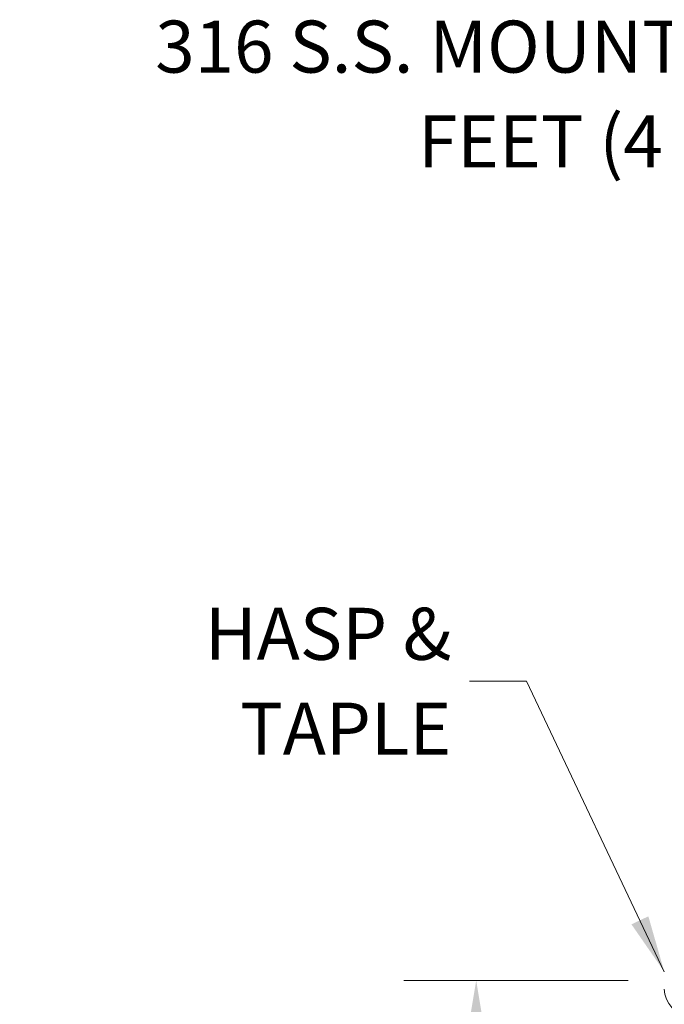
# Model space of a CAD drawing. Units: inches. Extents: x 5 to 137, y 4 to 85.
# Drawn here: x 61 to 70, y 59 to 73 of the extents above; entities that cross this region are included whole.
import ezdxf

# ---------------------------------------------------------------- set-up
doc = ezdxf.new("R2010")
doc.units = ezdxf.units.IN
doc.header["$LTSCALE"] = 8.333333
doc.header["$MEASUREMENT"] = 0
for name, color, linetype, lineweight in [('Dimension (ANSI)', 7, 'Continuous', 5), ('Symbol (ANSI)', 7, 'Continuous', 5), ('Visible (ANSI)', 7, 'Continuous', 5)]:
    doc.layers.add(name, color=color, linetype=linetype, lineweight=lineweight)
doc.styles.add('ROMANS', font='romans.shx')
doc.dimstyles.new('Default (ANSI)', dxfattribs={"dimscale": 8.333333, "dimtxt": 0.09, "dimasz": 0.098425, "dimexe": 0.125, "dimexo": 0.0625, "dimgap": 0.031496, "dimtad": 0, "dimtih": 1, "dimtoh": 1, "dimrnd": 1e-08, "dimzin": 0, "dimdsep": 46, "dimtxsty": 'ROMANS', "dimcen": 0.09, "dimdle": 0.393701, "dimclrd": 256, "dimclre": 256, "dimclrt": 256, "dimadec": 0, "dimazin": 0, "dimtfac": 1, "dimtofl": 0, "dimtmove": 0, "dimatfit": 3, "dimfxl": 1, "dimtolj": 1, "dimtzin": 0, "dimlwd": -1, "dimlwe": -1, "dimarcsym": 0})
doc.dimstyles.new('Default (ANSI)$7', dxfattribs={"dimscale": 8.333333, "dimtxt": 0.09, "dimasz": 0.098425, "dimexe": 0.125, "dimexo": 0.0625, "dimgap": 0.031496, "dimtad": 0, "dimtih": 1, "dimtoh": 1, "dimrnd": 1e-08, "dimzin": 0, "dimdsep": 46, "dimtxsty": 'ROMANS', "dimcen": 0.09, "dimdle": 0.393701, "dimclrd": 256, "dimclre": 256, "dimclrt": 256, "dimadec": 0, "dimazin": 0, "dimtfac": 1, "dimtofl": 0, "dimtmove": 0, "dimatfit": 3, "dimfxl": 1, "dimtolj": 1, "dimtzin": 0, "dimlwd": -1, "dimlwe": -1, "dimarcsym": 0})

# ---------------------------------------------------------------- blocks, each defined once
blk = doc.blocks.new('*D28')
at = {"layer": 'Defpoints', "color": 0, "transparency": 16777216}
for p in [(67.674, 58.975), (70.385, 58.975), (71.768, 42.663)]:
    blk.add_point(p, dxfattribs=at)
at = {"layer": 'Dimension (ANSI)', "transparency": 16777216}
for p, q in [((69.864, 58.975), (66.632, 58.975)), ((67.674, 58.155), (67.674, 51.456)), ((67.674, 43.483), (67.674, 50.181)), ((71.247, 42.663), (66.632, 42.663))]:
    blk.add_line(p, q, dxfattribs=at)
for points in [[(67.537, 58.155), (67.81, 58.155), (67.674, 58.975)], [(67.537, 43.483), (67.81, 43.483), (67.674, 42.663)]]:
    blk.add_solid(points, dxfattribs=at)
at = {"layer": 'Dimension (ANSI)', "transparency": 16777216, "insert": (66.334, 51.194), "char_height": 0.75, "attachment_point": 1, "style": 'ROMANS'}
blk.add_mtext('\\A1;16.31', dxfattribs=at)

msp = doc.modelspace()

# ---------------------------------------------------------------- linework, layer by layer
at = {"layer": 'Visible (ANSI)'}
msp.add_arc((70.75961, 58.85007), 0.375, 180, 270, dxfattribs=at)

# ---------------------------------------------------------------- texts
at = {"layer": 'Symbol (ANSI)', "char_height": 0.75, "attachment_point": 6, "line_spacing_factor": 1.093904, "style": 'ROMANS'}
for s, insert, width in [('{\\fRomanS|b0|i0;\\H0.7500;316 S.S. MOUNTING\\P\\fRomanS|b0|i0;\\H0.7500;FEET (4 PL.)}', (72.42442, 71.75446), 11.6597441), ('{\\fRomanS|b0|i0;\\H0.7500;HASP &\\P\\fRomanS|b0|i0;\\H0.7500;TAPLE}', (67.31439, 63.28838), 4.7000797)]:
    msp.add_mtext(s, dxfattribs=dict(at, insert=insert, width=width))

# ---------------------------------------------------------------- dimensions: what is measured, and where the dimension line sits
at = {"layer": 'Dimension (ANSI)'}
dim = msp.add_linear_dim(base=(67.6737, 58.97507), p1=(71.76766, 42.66257), p2=(70.38461, 58.97507), angle=270, dimstyle='Default (ANSI)', override={"dimgap": 0.031496, "dimdec": 2, "dimtol": 0, "dimlim": 0, "dimtp": 0, "dimtm": 0, "dimtdec": 2, "dimatfit": 1}, dxfattribs=at)
dim.commit()
dim.dimension.update_dxf_attribs({"geometry": '*D28', "text_midpoint": (67.6737, 50.81882), "dimtype": 160})

# ---------------------------------------------------------------- leaders
at = {"layer": 'Symbol (ANSI)', "annotation_type": 0, "has_hookline": 1, "hookline_direction": 1}
for points, text_width in [([(79.61491, 67.47384), (73.5071, 71.75446), (72.68689, 71.75446)], 11.32934), ([(70.38461, 59.10007), (68.39707, 63.28838), (67.57686, 63.28838)], 4.40539)]:
    msp.add_leader(points, dimstyle='Default (ANSI)$7', override={"dimtad": 0}, dxfattribs=dict(at, text_width=text_width))

doc.saveas('drawing.dxf')
